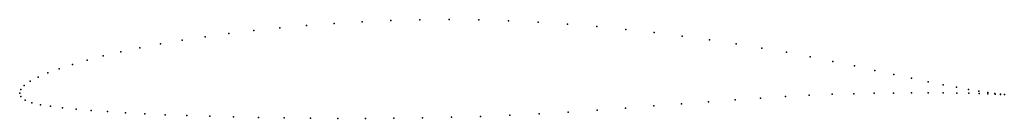
# Model space of a CAD drawing. Units: metres. Extents: x 0 to 1, y -0.03 to 0.08.
import ezdxf

# ---------------------------------------------------------------- set-up
doc = ezdxf.new("R2010")
doc.units = ezdxf.units.M

msp = doc.modelspace()

# ---------------------------------------------------------------- linework, layer by layer
for p in [(0.3194, 0.0711), (0.3479, 0.0727), (0.377, 0.074), (0.4065, 0.0748), (0.4364, 0.0751), (0.4664, 0.0748), (0.4965, 0.0739), (0.5266, 0.0725), (0.5566, 0.0705), (0.2126, 0.0608), (0.238, 0.0639), (0.2643, 0.0666), (0.2915, 0.069), (0.5863, 0.068), (0.6157, 0.0651), (0.6446, 0.0618), (0.143, 0.0502), (0.165, 0.054), (0.1883, 0.0575), (0.673, 0.0582), (0.7007, 0.0543), (0.7277, 0.0502), (0.1028, 0.0422), (0.1222, 0.0463), (0.7538, 0.046), (0.779, 0.0417), (0.0684, 0.0337), (0.0848, 0.038), (0.8032, 0.0372), (0.8262, 0.0325), (0.0286, 0.0207), (0.0402, 0.025), (0.0535, 0.0293), (0.8481, 0.0278), (0.8687, 0.0233), (0.0106, 0.0123), (0.0187, 0.0165), (0.8881, 0.0191), (0.9061, 0.0152), (0.9228, 0.0117), (0, 0), (0, 0), (0.0011, 0.0037), (0.0046, 0.008), (0.8878, 0.0002), (0.906, 0.0003), (0.9228, 0.0004), (0.938, 0.0086), (0.9381, 0.0003), (0.9518, 0.006), (0.9519, 0.0002), (0.9639, 0.0038), (0.9745, 0.002), (0.9835, 0.0006), (0.0013, -0.0035), (0.0055, -0.0072), (0.0122, -0.0098), (0.6999, -0.0088), (0.7267, -0.0068), (0.7527, -0.0049), (0.7779, -0.0033), (0.8021, -0.002), (0.8253, -0.0011), (0.8473, -0.0005), (0.8682, -0.0001), (0.9641, 0), (0.9747, -0.0003), (0.9836, -0.0006), (0.9908, -0.0004), (0.9909, -0.0009), (0.9964, -0.0011), (0.9964, -0.0012), (1.0003, -0.0014), (1.0003, -0.0014), (0.021, -0.0117), (0.0314, -0.0133), (0.0436, -0.0148), (0.0573, -0.0162), (0.0726, -0.0175), (0.0893, -0.0187), (0.1075, -0.0199), (0.5572, -0.0192), (0.5866, -0.0173), (0.6156, -0.0152), (0.6442, -0.013), (0.6724, -0.0109), (0.127, -0.0209), (0.1478, -0.0219), (0.1699, -0.0228), (0.1931, -0.0235), (0.2173, -0.0242), (0.2425, -0.0248), (0.2686, -0.0252), (0.2955, -0.0255), (0.3231, -0.0257), (0.3513, -0.0257), (0.38, -0.0255), (0.4092, -0.0252), (0.4386, -0.0246), (0.4682, -0.0237), (0.4979, -0.0225), (0.5276, -0.021)]:
    msp.add_point(p)

doc.saveas('drawing.dxf')
